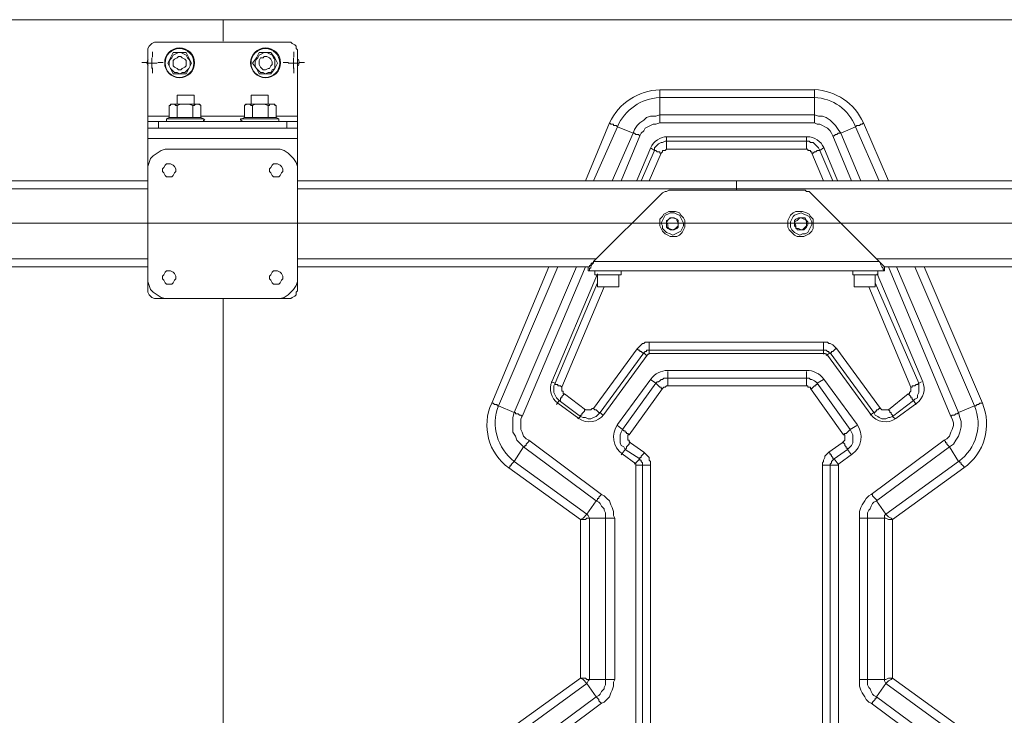
# Model space of a CAD drawing. Units: millimetres. Extents: x 644.6 to 665.8, y 550.8 to 564.6.
# Drawn here: x 650.7 to 651.7, y 562 to 562.7 of the extents above; entities that cross this region are included whole.
import ezdxf

# ---------------------------------------------------------------- set-up
doc = ezdxf.new("R2010")
doc.units = ezdxf.units.MM
doc.layers.add('PDF _Геометрия', color=7, linetype='Continuous')

msp = doc.modelspace()

# ---------------------------------------------------------------- linework, layer by layer
at = {"layer": 'PDF _Геометрия', "lineweight": 20}
for points in [[(649.8375, 562.6867), (650.9174, 562.6867), (650.9174, 562.6642)], [(650.9174, 562.6867), (651.9972, 562.6867), (651.9972, 562.6642)], [(650.9174, 562.6642), (650.9174, 562.6867)], [(650.8369, 562.641), (650.8425, 562.641), (650.8425, 562.6465)], [(650.8386, 562.6451), (650.8379, 562.6438), (650.8375, 562.6417), (650.8379, 562.6395), (650.8386, 562.6383)], [(650.8431, 562.6473), (650.8431, 562.6529)], [(650.9855, 562.641), (650.9911, 562.641), (650.9911, 562.6465)], [(650.9916, 562.6473), (650.9916, 562.6529)], [(650.9961, 562.6451), (650.9968, 562.6438), (650.9972, 562.6417), (651.0028, 562.6417)], [(650.8375, 562.6417), (650.8319, 562.6417)], [(650.848, 562.641), (650.8425, 562.641), (650.8425, 562.6354)], [(650.8431, 562.6361), (650.8431, 562.6304)], [(650.8487, 562.6417), (650.8544, 562.6417)], [(650.986, 562.6417), (650.9803, 562.6417)], [(650.9967, 562.641), (650.9911, 562.641), (650.9911, 562.6354)], [(650.9916, 562.6361), (650.9916, 562.6304)], [(650.9961, 562.6383), (650.9968, 562.6395), (650.9972, 562.6417)], [(650.8605, 562.5854), (650.8383, 562.5854)], [(650.8967, 562.5826), (650.8953, 562.5826), (650.8939, 562.5826), (650.8911, 562.5826), (650.8883, 562.5826), (650.8855, 562.5826), (650.8814, 562.5826), (650.8772, 562.5826), (650.873, 562.5826), (650.8689, 562.5826), (650.8661, 562.5826), (650.8633, 562.5826), (650.8605, 562.5826), (650.8592, 562.5826), (650.8578, 562.5826)], [(650.9397, 562.5854), (650.8939, 562.5854)], [(650.9758, 562.5826), (650.9744, 562.5826), (650.973, 562.5826), (650.9703, 562.5826), (650.9675, 562.5826), (650.9633, 562.5826), (650.9605, 562.5826), (650.9564, 562.5826), (650.9522, 562.5826), (650.948, 562.5826), (650.9453, 562.5826), (650.9425, 562.5826), (650.9397, 562.5826), (650.9383, 562.5826), (650.9369, 562.5826)], [(650.9953, 562.5854), (650.973, 562.5854)], [(651.5383, 562.5785), (651.5383, 562.5799), (651.5383, 562.5813), (651.5383, 562.5826), (651.5383, 562.584), (651.5383, 562.5854), (651.5383, 562.5868), (651.5425, 562.5854), (651.5467, 562.5854), (651.5508, 562.584), (651.555, 562.5813), (651.5578, 562.5785), (651.5605, 562.5757), (651.5633, 562.5715), (651.5661, 562.5674), (651.5647, 562.5674), (651.5633, 562.5674), (651.5619, 562.566), (651.5605, 562.566), (651.5592, 562.5646), (651.5578, 562.5646)], [(650.8494, 562.5799), (650.8494, 562.5729)], [(650.9842, 562.5729), (650.9842, 562.5799)], [(651.3258, 562.5174), (651.348, 562.5674), (651.3314, 562.5743), (651.3064, 562.5174)], [(651.5772, 562.5174), (651.5578, 562.5646), (651.5564, 562.5674), (651.555, 562.5701), (651.5522, 562.5729), (651.5494, 562.5743), (651.5467, 562.5757), (651.5439, 562.5771), (651.5411, 562.5771), (651.5383, 562.5785), (651.3758, 562.5785), (651.3717, 562.5771), (651.3689, 562.5771), (651.3661, 562.5757), (651.3633, 562.5743), (651.3605, 562.5729), (651.3592, 562.5701), (651.3564, 562.5674), (651.355, 562.5646), (651.3355, 562.5174)], [(651.6064, 562.5174), (651.5814, 562.5743), (651.5661, 562.5674), (651.5869, 562.5174)], [(650.9953, 562.5618), (650.8383, 562.5618)], [(651.3838, 562.5637), (651.381, 562.5635), (651.3783, 562.563), (651.3758, 562.562), (651.3734, 562.5606), (651.3712, 562.5589), (651.3693, 562.557), (651.3677, 562.5547), (651.3664, 562.5523)], [(651.3772, 562.5465), (651.3758, 562.5465), (651.3758, 562.5479), (651.3744, 562.5479), (651.373, 562.5479), (651.3717, 562.5493), (651.3703, 562.5493), (651.3703, 562.5521), (651.3717, 562.5535), (651.373, 562.5549), (651.3744, 562.5563), (651.3772, 562.5576), (651.3786, 562.5576), (651.3814, 562.559), (651.3828, 562.559), (651.3828, 562.5632)], [(651.5308, 562.5637), (651.3837, 562.5637)], [(651.53, 562.5632), (651.53, 562.559), (651.5328, 562.559), (651.5342, 562.5576), (651.5369, 562.5576), (651.5383, 562.5563), (651.5397, 562.5549), (651.5411, 562.5535), (651.5425, 562.5521), (651.5439, 562.5493), (651.5425, 562.5493), (651.5411, 562.5493), (651.5397, 562.5479), (651.5383, 562.5479), (651.5369, 562.5465), (651.5355, 562.5465)], [(651.5481, 562.5523), (651.5469, 562.5547), (651.5453, 562.5569), (651.5434, 562.5589), (651.5412, 562.5606), (651.5388, 562.562), (651.5362, 562.5629), (651.5336, 562.5635), (651.5308, 562.5637)], [(651.3664, 562.5523), (651.3519, 562.5179)], [(651.3564, 562.5174), (651.3703, 562.5493), (651.3661, 562.5521)], [(651.548, 562.5174), (651.5355, 562.5465), (651.5355, 562.5479), (651.5342, 562.5479), (651.5342, 562.5493), (651.5328, 562.5493), (651.5314, 562.5493), (651.5314, 562.5507), (651.53, 562.5507), (651.3828, 562.5507), (651.3814, 562.5493), (651.38, 562.5493), (651.3786, 562.5493), (651.3786, 562.5479), (651.3772, 562.5465), (651.3647, 562.5174)], [(651.3828, 562.5507), (651.3828, 562.5521), (651.3828, 562.5535), (651.3828, 562.5549), (651.3828, 562.5563), (651.3828, 562.5576), (651.3828, 562.559), (651.53, 562.559), (651.53, 562.5576), (651.53, 562.5563), (651.53, 562.5549), (651.53, 562.5535), (651.53, 562.5521), (651.53, 562.5507)], [(651.548, 562.5521), (651.5439, 562.5493), (651.5578, 562.5174)], [(651.5626, 562.5179), (651.5481, 562.5523)], [(650.4217, 562.509), (650.8383, 562.509)], [(651.9175, 562.509), (651.4564, 562.509), (650.9953, 562.509)], [(645.5293, 562.473), (651.4438, 562.473)], [(657.3853, 562.473), (651.4438, 562.473)], [(650.4217, 562.4354), (650.8383, 562.4354)], [(650.9953, 562.4354), (651.3092, 562.4354)], [(651.3286, 562.1632), (651.3272, 562.1632), (651.3258, 562.1632), (651.3244, 562.1632), (651.323, 562.1632), (651.3217, 562.1632), (651.3203, 562.1632), (651.3189, 562.1632), (651.3189, 562.166), (651.3189, 562.1688), (651.3175, 562.1715), (651.3175, 562.1729), (651.3147, 562.1757), (651.3133, 562.1785), (651.3119, 562.1799), (651.3092, 562.1813), (651.2994, 562.1674), (651.223, 562.2229), (651.2328, 562.2382), (651.23, 562.241), (651.2258, 562.2451), (651.2244, 562.2493), (651.2217, 562.2535), (651.2217, 562.259), (651.2217, 562.2646), (651.2217, 562.2688), (651.223, 562.2743), (651.2064, 562.2813), (651.2689, 562.4271)], [(651.2314, 562.2701), (651.23, 562.2715), (651.2286, 562.2715), (651.2272, 562.2729), (651.2258, 562.2729), (651.2244, 562.2729), (651.2244, 562.2743), (651.223, 562.2743), (651.2883, 562.4271)], [(651.298, 562.4271), (651.2314, 562.2701), (651.23, 562.2674), (651.23, 562.2632), (651.23, 562.2604), (651.23, 562.2563), (651.2314, 562.2535), (651.2328, 562.2493), (651.2355, 562.2465), (651.2383, 562.2451), (651.3147, 562.1882), (651.3175, 562.1868), (651.3203, 562.184), (651.323, 562.1813), (651.3244, 562.1771), (651.3258, 562.1743), (651.3272, 562.1701), (651.3272, 562.166), (651.3286, 562.1632), (651.3286, 561.9938), (651.3272, 561.991), (651.3272, 561.9868), (651.3258, 561.9826), (651.3244, 561.9799), (651.323, 561.9757), (651.3203, 561.9729), (651.3175, 561.9701), (651.3147, 561.9688), (651.2383, 561.9118)], [(651.3064, 562.4326), (651.6064, 562.4326)], [(651.598, 561.9688), (651.5953, 561.9701), (651.5925, 561.9729), (651.5911, 561.9757), (651.5883, 561.9799), (651.5869, 561.9826), (651.5855, 561.9868), (651.5855, 561.991), (651.5855, 561.9938), (651.5855, 562.1632), (651.5855, 562.166), (651.5855, 562.1701), (651.5869, 562.1743), (651.5883, 562.1771), (651.5911, 562.1813), (651.5925, 562.184), (651.5953, 562.1868), (651.598, 562.1882), (651.6744, 562.2451), (651.6772, 562.2465), (651.68, 562.2493), (651.6814, 562.2535), (651.6828, 562.2563), (651.6842, 562.2604), (651.6842, 562.2632), (651.6828, 562.2674), (651.6814, 562.2701), (651.6161, 562.4271)], [(651.9175, 562.4354), (651.6036, 562.4354)], [(651.6244, 562.4271), (651.6897, 562.2743), (651.6883, 562.2729), (651.6869, 562.2729), (651.6855, 562.2715), (651.6842, 562.2715), (651.6828, 562.2715), (651.6814, 562.2701)], [(651.6439, 562.4271), (651.7064, 562.2813), (651.6897, 562.2743), (651.6911, 562.2688), (651.6925, 562.2646), (651.6925, 562.259), (651.6911, 562.2535), (651.6897, 562.2493), (651.6869, 562.2451), (651.6842, 562.241), (651.68, 562.2382), (651.6786, 562.2396), (651.6772, 562.241), (651.6772, 562.2424), (651.6758, 562.2424), (651.6758, 562.2438), (651.6744, 562.2451)], [(651.3105, 562.4199), (651.2626, 562.3065)], [(651.652, 562.3065), (651.6041, 562.4199)], [(651.2619, 562.3063), (651.2661, 562.3049), (651.3105, 562.4104)], [(651.3175, 562.4063), (651.273, 562.3007), (651.273, 562.2993), (651.273, 562.2979), (651.273, 562.2965), (651.2744, 562.2965), (651.2744, 562.2951), (651.2744, 562.2938), (651.2758, 562.2938), (651.298, 562.2771), (651.2994, 562.2771), (651.3008, 562.2771), (651.3022, 562.2771), (651.3036, 562.2771), (651.305, 562.2785), (651.3064, 562.2785), (651.3522, 562.341), (651.3536, 562.3424), (651.355, 562.3438), (651.3564, 562.3451), (651.3578, 562.3465), (651.3592, 562.3465), (651.3605, 562.3479), (651.3633, 562.3479), (651.3647, 562.3479), (651.548, 562.3479), (651.5494, 562.3479), (651.5522, 562.3479), (651.5536, 562.3465), (651.555, 562.3465), (651.5578, 562.3451), (651.5592, 562.3438), (651.5605, 562.3424), (651.5619, 562.341), (651.6078, 562.2785), (651.6092, 562.2771), (651.6105, 562.2771), (651.6119, 562.2771), (651.6133, 562.2771), (651.6147, 562.2771), (651.6161, 562.2771), (651.6369, 562.2938), (651.6383, 562.2938), (651.6383, 562.2951), (651.6397, 562.2965), (651.6397, 562.2979), (651.6397, 562.2993), (651.6397, 562.3007), (651.5953, 562.4063)], [(651.6022, 562.4104), (651.648, 562.3049), (651.6508, 562.3063)], [(650.9174, 562.3942), (650.9174, 561.5506)], [(650.9174, 561.5506), (650.9174, 562.3942)], [(651.548, 562.3354), (651.548, 562.3396), (651.3647, 562.3396), (651.3647, 562.341), (651.3647, 562.3424), (651.3647, 562.3438), (651.3647, 562.3451), (651.3647, 562.3465), (651.3647, 562.3479)], [(651.5619, 562.341), (651.5605, 562.341), (651.5592, 562.3396), (651.5578, 562.3382), (651.5564, 562.3382), (651.5564, 562.3368), (651.555, 562.3368), (651.5536, 562.3368), (651.5536, 562.3382), (651.5522, 562.3382), (651.5508, 562.3396), (651.5494, 562.3396), (651.548, 562.3396), (651.548, 562.341), (651.548, 562.3424), (651.548, 562.3438), (651.548, 562.3451), (651.548, 562.3465), (651.548, 562.3479)], [(651.3619, 562.334), (651.3592, 562.3368), (651.3133, 562.2743), (651.3119, 562.2743), (651.3105, 562.2757), (651.3092, 562.2771), (651.3078, 562.2771), (651.3064, 562.2785)], [(651.317, 562.272), (651.3627, 562.3345)], [(651.3647, 562.3354), (651.3647, 562.3396), (651.3633, 562.3396), (651.3619, 562.3396), (651.3619, 562.3382), (651.3605, 562.3382), (651.3592, 562.3368), (651.3578, 562.3368), (651.3564, 562.3382), (651.355, 562.3382), (651.355, 562.3396), (651.3536, 562.3396), (651.3522, 562.341)], [(651.3627, 562.3345), (651.363, 562.3349), (651.3633, 562.3352), (651.3636, 562.3354), (651.364, 562.3356), (651.3644, 562.3358), (651.3648, 562.3359), (651.3653, 562.336), (651.3657, 562.336)], [(651.3657, 562.336), (651.5489, 562.336), (651.5493, 562.336), (651.5497, 562.3359), (651.5502, 562.3358), (651.5506, 562.3356), (651.5509, 562.3354), (651.5513, 562.3352), (651.5516, 562.3349), (651.5519, 562.3345)], [(651.6078, 562.2785), (651.6064, 562.2785), (651.605, 562.2771), (651.6036, 562.2771), (651.6036, 562.2757), (651.6022, 562.2757), (651.6022, 562.2743), (651.6008, 562.2743), (651.555, 562.3368), (651.5508, 562.334)], [(651.5519, 562.3345), (651.5975, 562.272)], [(651.3843, 562.3184), (651.3817, 562.3182), (651.3791, 562.3177), (651.3767, 562.317), (651.3743, 562.316), (651.3721, 562.3147), (651.37, 562.3131), (651.3681, 562.3113), (651.3665, 562.3093)], [(651.3842, 562.3174), (651.3842, 562.3104), (651.53, 562.3104), (651.53, 562.3174)], [(651.5303, 562.3184), (651.3843, 562.3184)], [(651.5481, 562.3093), (651.5464, 562.3113), (651.5446, 562.3131), (651.5425, 562.3147), (651.5403, 562.316), (651.5379, 562.317), (651.5354, 562.3178), (651.5329, 562.3182), (651.5303, 562.3184)], [(651.2626, 562.3065), (651.2616, 562.3035), (651.2611, 562.3004), (651.2612, 562.2973), (651.2618, 562.2942), (651.2629, 562.2912), (651.2644, 562.2885), (651.2664, 562.2861), (651.2688, 562.284)], [(651.2758, 562.2938), (651.2744, 562.2924), (651.273, 562.291), (651.273, 562.2896), (651.2717, 562.2896), (651.2717, 562.2882), (651.2717, 562.2868), (651.2703, 562.2868), (651.2689, 562.2882), (651.2675, 562.2896), (651.2661, 562.2924), (651.2647, 562.2951), (651.2647, 562.2965), (651.2647, 562.2993), (651.2647, 562.3021), (651.2661, 562.3049), (651.2661, 562.3035), (651.2675, 562.3035), (651.2689, 562.3035), (651.2689, 562.3021), (651.2703, 562.3021), (651.2717, 562.3021), (651.273, 562.3007)], [(651.3314, 562.2604), (651.3369, 562.2563), (651.3717, 562.3049), (651.3661, 562.309)], [(651.3665, 562.3093), (651.3315, 562.2615)], [(651.3786, 562.2993), (651.3772, 562.2993), (651.3772, 562.3007), (651.3758, 562.3007), (651.3744, 562.3021), (651.373, 562.3035), (651.3717, 562.3049), (651.373, 562.3063), (651.3744, 562.3063), (651.3758, 562.3076), (651.3772, 562.309), (651.3786, 562.309), (651.38, 562.3104), (651.3814, 562.3104), (651.3842, 562.3104), (651.3842, 562.309), (651.3842, 562.3076), (651.3842, 562.3063), (651.3842, 562.3049), (651.3842, 562.3035), (651.3842, 562.3021)], [(651.5342, 562.2993), (651.5355, 562.2993), (651.5369, 562.3007), (651.5383, 562.3021), (651.5397, 562.3021), (651.5397, 562.3035), (651.5411, 562.3035), (651.5411, 562.3049), (651.5397, 562.3063), (651.5383, 562.3076), (651.5355, 562.309), (651.5342, 562.309), (651.5328, 562.3104), (651.5314, 562.3104), (651.53, 562.3104), (651.53, 562.309), (651.53, 562.3076), (651.53, 562.3063), (651.53, 562.3049), (651.53, 562.3035), (651.53, 562.3021)], [(651.548, 562.309), (651.5411, 562.3049), (651.5758, 562.2563), (651.5828, 562.2604)], [(651.5831, 562.2615), (651.5481, 562.3093)], [(651.6397, 562.3007), (651.6411, 562.3007), (651.6411, 562.3021), (651.6425, 562.3021), (651.6439, 562.3021), (651.6453, 562.3035), (651.6467, 562.3035), (651.648, 562.3049), (651.648, 562.3021), (651.648, 562.2993), (651.648, 562.2965), (651.648, 562.2951), (651.6467, 562.2924), (651.6467, 562.2896), (651.6439, 562.2882), (651.6425, 562.2868), (651.6453, 562.2826)], [(651.6458, 562.284), (651.6482, 562.2861), (651.6502, 562.2885), (651.6517, 562.2912), (651.6528, 562.2942), (651.6534, 562.2973), (651.6534, 562.3004), (651.653, 562.3035), (651.652, 562.3065)], [(651.5467, 561.9382), (651.5467, 562.2188), (651.5467, 562.2215), (651.548, 562.2229), (651.548, 562.2243), (651.5494, 562.2271), (651.5494, 562.2285), (651.5508, 562.2299), (651.5522, 562.2313), (651.5536, 562.2326), (651.5675, 562.2424), (651.5689, 562.2438), (651.5703, 562.2451), (651.5703, 562.2465), (651.5703, 562.2479), (651.5703, 562.2493), (651.5703, 562.2507), (651.5689, 562.2507), (651.5342, 562.2993), (651.5342, 562.3007), (651.5328, 562.3007), (651.5314, 562.3007), (651.5314, 562.3021), (651.53, 562.3021), (651.3842, 562.3021), (651.3828, 562.3021), (651.3814, 562.3007), (651.38, 562.3007), (651.3786, 562.2993), (651.3439, 562.2507), (651.3425, 562.2507), (651.3425, 562.2493), (651.3425, 562.2479), (651.3425, 562.2465), (651.3425, 562.2451), (651.3439, 562.2451), (651.3439, 562.2438), (651.3453, 562.2424), (651.3592, 562.2326), (651.3605, 562.2313), (651.3619, 562.2299), (651.3633, 562.2285), (651.3647, 562.2271), (651.3647, 562.2243), (651.3661, 562.2229), (651.3661, 562.2215), (651.3661, 562.2188), (651.3661, 561.9382)], [(651.6369, 562.2938), (651.6383, 562.2924), (651.6397, 562.291), (651.6397, 562.2896), (651.6411, 562.2896), (651.6411, 562.2882), (651.6425, 562.2868), (651.6203, 562.2701), (651.6203, 562.2715), (651.6189, 562.2729), (651.6189, 562.2743), (651.6175, 562.2743), (651.6175, 562.2757), (651.6161, 562.2771)], [(651.298, 562.2771), (651.2967, 562.2771), (651.2967, 562.2757), (651.2953, 562.2743), (651.2939, 562.2729), (651.2939, 562.2715), (651.2925, 562.2715), (651.2925, 562.2701), (651.2703, 562.2868), (651.2675, 562.2826)], [(651.2688, 562.284), (651.2908, 562.268)], [(651.6238, 562.268), (651.6458, 562.284)], [(651.3161, 562.2715), (651.3133, 562.2743), (651.3105, 562.2715), (651.3092, 562.2701), (651.3064, 562.2688), (651.3036, 562.2674), (651.3008, 562.2674), (651.298, 562.2688), (651.2953, 562.2688), (651.2925, 562.2701), (651.2897, 562.2674)], [(651.2908, 562.268), (651.2939, 562.2661), (651.2974, 562.2649), (651.3011, 562.2643), (651.3048, 562.2646), (651.3083, 562.2655), (651.3116, 562.2671), (651.3146, 562.2693), (651.317, 562.272)], [(651.623, 562.2674), (651.6203, 562.2701), (651.6175, 562.2688), (651.6161, 562.2688), (651.6133, 562.2674), (651.6092, 562.2674), (651.6064, 562.2688), (651.605, 562.2701), (651.6022, 562.2715), (651.6008, 562.2743), (651.5967, 562.2715)], [(651.5975, 562.272), (651.6, 562.2693), (651.6029, 562.2671), (651.6063, 562.2655), (651.6098, 562.2646), (651.6135, 562.2643), (651.6171, 562.2649), (651.6206, 562.2661), (651.6238, 562.268)], [(651.3315, 562.2615), (651.3293, 562.2577), (651.3279, 562.2537), (651.3273, 562.2494), (651.3275, 562.2451), (651.3286, 562.2409), (651.3305, 562.237), (651.3331, 562.2336), (651.3363, 562.2307)], [(651.5783, 562.2307), (651.5815, 562.2336), (651.5841, 562.237), (651.586, 562.2409), (651.5871, 562.2451), (651.5873, 562.2494), (651.5867, 562.2537), (651.5853, 562.2578), (651.5831, 562.2615)], [(651.3453, 562.2424), (651.3439, 562.2424), (651.3439, 562.241), (651.3425, 562.2396), (651.3411, 562.2382), (651.3411, 562.2368), (651.3397, 562.2354), (651.3383, 562.2382), (651.3355, 562.2396), (651.3342, 562.2424), (651.3342, 562.2451), (651.3342, 562.2479), (651.3342, 562.2507), (651.3355, 562.2535), (651.3369, 562.2563), (651.3383, 562.2549), (651.3397, 562.2549), (651.3397, 562.2535), (651.3411, 562.2535), (651.3411, 562.2521), (651.3425, 562.2521), (651.3439, 562.2507)], [(651.5689, 562.2507), (651.5703, 562.2521), (651.5717, 562.2521), (651.573, 562.2535), (651.5744, 562.2549), (651.5758, 562.2563), (651.5772, 562.2535), (651.5786, 562.2507), (651.5786, 562.2479), (651.5786, 562.2451), (651.5786, 562.2424), (651.5772, 562.2396), (651.5758, 562.2382), (651.573, 562.2354), (651.573, 562.2368), (651.5717, 562.2368), (651.5717, 562.2382), (651.5703, 562.2396), (651.5703, 562.241), (651.5689, 562.2424), (651.5675, 562.2424)], [(651.3147, 562.1882), (651.3133, 562.1868), (651.3119, 562.1854), (651.3119, 562.184), (651.3105, 562.184), (651.3105, 562.1826), (651.3092, 562.1813), (651.2328, 562.2382), (651.2342, 562.2382), (651.2342, 562.2396), (651.2355, 562.2396), (651.2355, 562.241), (651.2369, 562.2424), (651.2383, 562.2438), (651.2383, 562.2451)], [(651.3592, 562.2326), (651.3592, 562.2313), (651.3578, 562.2299), (651.3564, 562.2285), (651.3564, 562.2271), (651.355, 562.2271), (651.355, 562.2257), (651.3397, 562.2354), (651.3355, 562.2299)], [(651.3363, 562.2307), (651.3507, 562.2202)], [(651.5772, 562.2299), (651.573, 562.2354), (651.5592, 562.2257), (651.5578, 562.2257), (651.5578, 562.2271), (651.5564, 562.2285), (651.5564, 562.2299), (651.555, 562.2299), (651.555, 562.2313), (651.5536, 562.2326)], [(651.5639, 562.2202), (651.5783, 562.2307)], [(651.5855, 562.1632), (651.5869, 562.1632), (651.5883, 562.1632), (651.5897, 562.1632), (651.5911, 562.1632), (651.5925, 562.1632), (651.5939, 562.1632), (651.5939, 562.166), (651.5939, 562.1688), (651.5953, 562.1715), (651.5967, 562.1729), (651.598, 562.1757), (651.5994, 562.1785), (651.6008, 562.1799), (651.6036, 562.1813), (651.6133, 562.1674), (651.6897, 562.2229), (651.68, 562.2382), (651.6036, 562.1813), (651.6036, 562.1826), (651.6022, 562.184), (651.6008, 562.1854), (651.5994, 562.1868), (651.5994, 562.1882), (651.598, 562.1882)], [(651.3661, 562.2188), (651.3647, 562.2188), (651.3633, 562.2188), (651.3619, 562.2188), (651.3605, 562.2188), (651.3592, 562.2188), (651.3578, 562.2188), (651.3578, 562.2201), (651.3578, 562.2215), (651.3564, 562.2229), (651.3564, 562.2243), (651.355, 562.2243), (651.355, 562.2257), (651.3494, 562.2201)], [(651.3507, 562.2202), (651.3508, 562.2201), (651.3508, 562.2201), (651.3508, 562.22), (651.3509, 562.22), (651.3509, 562.2199), (651.3509, 562.2199), (651.3509, 562.2198), (651.3509, 562.2198)], [(651.3509, 562.2198), (651.3509, 561.9387)], [(651.5633, 562.2201), (651.5592, 562.2257), (651.5578, 562.2243), (651.5564, 562.2229), (651.5564, 562.2215), (651.555, 562.2201), (651.555, 562.2188), (651.5536, 562.2188), (651.5522, 562.2188), (651.5508, 562.2188), (651.5494, 562.2188), (651.548, 562.2188), (651.5467, 562.2188)], [(651.5637, 562.2198), (651.5637, 562.2198), (651.5637, 562.2199), (651.5637, 562.2199), (651.5637, 562.22), (651.5637, 562.2201), (651.5638, 562.2201), (651.5638, 562.2201), (651.5639, 562.2202)], [(651.5637, 561.9387), (651.5637, 562.2198)], [(651.3661, 561.9382), (651.3647, 561.9382), (651.3633, 561.9382), (651.3619, 561.9382), (651.3605, 561.9382), (651.3592, 561.9382), (651.3578, 561.9382), (651.3578, 562.2188), (651.3508, 562.2188)], [(651.5633, 562.2188), (651.555, 562.2188), (651.555, 561.9382), (651.5536, 561.9382), (651.5522, 561.9382), (651.5508, 561.9382), (651.5494, 561.9382), (651.548, 561.9382), (651.5467, 561.9382)], [(651.223, 561.934), (651.2994, 561.9896), (651.298, 561.991), (651.2967, 561.9924), (651.2953, 561.9938), (651.2925, 561.9951), (651.2175, 561.941)], [(651.2383, 561.9118), (651.2383, 561.9132), (651.2369, 561.9146), (651.2369, 561.916), (651.2355, 561.916), (651.2355, 561.9174), (651.2342, 561.9174), (651.2342, 561.9188), (651.2328, 561.9188), (651.3092, 561.9757), (651.3105, 561.9743), (651.3119, 561.9729), (651.3119, 561.9715), (651.3133, 561.9701), (651.3147, 561.9688)], [(651.6744, 561.9118), (651.598, 561.9688), (651.5994, 561.9688), (651.5994, 561.9701), (651.6008, 561.9715), (651.6022, 561.9729), (651.6022, 561.9743), (651.6036, 561.9743), (651.6036, 561.9757), (651.68, 561.9188)]]:
    msp.add_lwpolyline(points, dxfattribs=at)
at = {"layer": 'PDF _Геометрия', "lineweight": 18}
for points in [[(650.8383, 562.5799), (650.8383, 562.5813), (650.8383, 562.5826), (650.8383, 562.584), (650.8383, 562.5854), (650.8383, 562.6521), (650.8383, 562.6549), (650.8383, 562.6563), (650.8397, 562.659), (650.8411, 562.6604), (650.8425, 562.6618), (650.8453, 562.6632), (650.8467, 562.6632), (650.8494, 562.6632), (650.9842, 562.6632), (650.9869, 562.6632), (650.9883, 562.6632), (650.9897, 562.6618), (650.9925, 562.6604), (650.9939, 562.659), (650.9939, 562.6563), (650.9953, 562.6549), (650.9953, 562.6521), (650.9953, 562.5854), (650.9953, 562.584), (650.9953, 562.5826), (650.9953, 562.5813), (650.9953, 562.5799)], [(650.8869, 562.5979), (650.8869, 562.6076), (650.8855, 562.6076), (650.8842, 562.6076), (650.8814, 562.6076), (650.8786, 562.6076), (650.8758, 562.6076), (650.873, 562.6076), (650.8717, 562.6076), (650.8703, 562.6076), (650.8689, 562.6076), (650.8689, 562.5979)], [(650.9647, 562.5979), (650.9647, 562.6076), (650.9633, 562.6076), (650.9605, 562.6076), (650.9592, 562.6076), (650.9564, 562.6076), (650.9536, 562.6076), (650.9508, 562.6076), (650.9494, 562.6076), (650.948, 562.6076), (650.9467, 562.6076), (650.9467, 562.5979)], [(650.8689, 562.5965), (650.873, 562.5979), (650.8772, 562.5979), (650.8814, 562.5979), (650.8855, 562.5965), (650.8869, 562.5965), (650.8883, 562.5979), (650.8897, 562.5979), (650.8911, 562.5979), (650.8925, 562.5979), (650.8939, 562.5965), (650.8911, 562.5979), (650.8897, 562.5979), (650.8869, 562.5979), (650.8842, 562.5979), (650.8814, 562.5979), (650.8786, 562.5979), (650.8744, 562.5979), (650.8717, 562.5979), (650.8689, 562.5979), (650.8661, 562.5979), (650.8647, 562.5979), (650.8633, 562.5979), (650.8605, 562.5965), (650.8619, 562.5965), (650.8619, 562.5979), (650.8633, 562.5979), (650.8647, 562.5979), (650.8661, 562.5979), (650.8675, 562.5965), (650.8689, 562.5965), (650.8689, 562.584), (650.8661, 562.584), (650.8633, 562.584), (650.8619, 562.584), (650.8605, 562.584), (650.8578, 562.5826), (650.8578, 562.5813), (650.8578, 562.5799), (650.8592, 562.5799)], [(650.8605, 562.5965), (650.8605, 562.584)], [(650.8855, 562.5965), (650.8855, 562.584)], [(650.8967, 562.5799), (650.8967, 562.5813), (650.898, 562.5813), (650.8967, 562.5826), (650.8939, 562.584), (650.8939, 562.5965)], [(650.948, 562.5965), (650.9508, 562.5979), (650.955, 562.5979), (650.9605, 562.5979), (650.9647, 562.5965), (650.9661, 562.5965), (650.9661, 562.5979), (650.9675, 562.5979), (650.9689, 562.5979), (650.9703, 562.5979), (650.9717, 562.5979), (650.9717, 562.5965), (650.973, 562.5965), (650.9703, 562.5979), (650.9689, 562.5979), (650.9675, 562.5979), (650.9661, 562.5979), (650.9633, 562.5979), (650.9605, 562.5979), (650.9578, 562.5979), (650.9536, 562.5979), (650.9508, 562.5979), (650.948, 562.5979), (650.9453, 562.5979), (650.9439, 562.5979), (650.9425, 562.5979), (650.9397, 562.5965), (650.9411, 562.5979), (650.9425, 562.5979), (650.9439, 562.5979), (650.9453, 562.5979), (650.9467, 562.5965), (650.948, 562.5965), (650.948, 562.584), (650.9453, 562.584), (650.9439, 562.584), (650.9425, 562.584), (650.9397, 562.584), (650.9369, 562.5826), (650.9355, 562.5826), (650.9355, 562.5813), (650.9369, 562.5813), (650.9369, 562.5799)], [(650.9397, 562.5965), (650.9397, 562.584)], [(650.9647, 562.5965), (650.9647, 562.584)], [(650.9744, 562.5799), (650.9758, 562.5799), (650.9758, 562.5813), (650.9758, 562.5826), (650.973, 562.584), (650.973, 562.5965)], [(650.8689, 562.584), (650.873, 562.584), (650.8772, 562.584), (650.8814, 562.584), (650.8855, 562.584), (650.8869, 562.584), (650.8883, 562.584), (650.8897, 562.584), (650.8911, 562.584), (650.8925, 562.584), (650.8939, 562.584)], [(650.948, 562.584), (650.9522, 562.584), (650.9564, 562.584), (650.9605, 562.584), (650.9647, 562.584), (650.9661, 562.584), (650.9675, 562.584), (650.9689, 562.584), (650.9703, 562.584), (650.9717, 562.584), (650.973, 562.584)], [(650.8383, 562.5285), (650.8383, 562.5618), (650.8383, 562.5646), (650.8383, 562.566), (650.8383, 562.5688), (650.8383, 562.5701), (650.8383, 562.5715), (650.8383, 562.5729)], [(650.9953, 562.5285), (650.9953, 562.5618), (650.9953, 562.5646), (650.9953, 562.566), (650.9953, 562.5688), (650.9953, 562.5701), (650.9953, 562.5715), (650.9953, 562.5729)], [(650.973, 562.3938), (650.9842, 562.3938), (650.9869, 562.3938), (650.9883, 562.3938), (650.9897, 562.3951), (650.9925, 562.3965), (650.9939, 562.3979), (650.9939, 562.4007), (650.9953, 562.4021), (650.9953, 562.4049), (650.9953, 562.416), (650.9953, 562.4118), (650.9939, 562.4076), (650.9911, 562.4035), (650.9883, 562.4007), (650.9855, 562.3979), (650.9814, 562.3951), (650.9772, 562.3938), (650.973, 562.3938), (650.8605, 562.3938), (650.8564, 562.3938), (650.8522, 562.3951), (650.848, 562.3979), (650.8439, 562.4007), (650.8411, 562.4035), (650.8397, 562.4076), (650.8383, 562.4118), (650.8383, 562.416), (650.8383, 562.5285), (650.8383, 562.5326), (650.8397, 562.5368), (650.8411, 562.541), (650.8439, 562.5438), (650.848, 562.5465), (650.8522, 562.5493), (650.8564, 562.5507), (650.8605, 562.5507), (650.973, 562.5507), (650.9772, 562.5507), (650.9814, 562.5493), (650.9855, 562.5465), (650.9883, 562.5438), (650.9911, 562.541), (650.9939, 562.5368), (650.9953, 562.5326), (650.9953, 562.5285), (650.9953, 562.416)], [(650.4217, 562.5174), (650.8383, 562.5174)], [(651.9175, 562.5174), (651.4564, 562.5174), (651.4564, 562.516), (651.4564, 562.5146), (651.4564, 562.5132), (651.4564, 562.5118), (651.4564, 562.5104), (651.4564, 562.509), (651.4564, 562.5076), (651.4564, 562.509), (651.4564, 562.5104), (651.4564, 562.5118), (651.4564, 562.5132), (651.4564, 562.5146), (651.4564, 562.516), (651.4564, 562.5174), (650.9953, 562.5174)], [(650.4217, 562.4271), (650.8383, 562.4271)], [(650.9953, 562.4271), (651.3008, 562.4271)], [(651.3064, 562.4326), (651.3064, 562.4313), (651.305, 562.4299), (651.3036, 562.4271), (651.3036, 562.4257), (651.3022, 562.4257), (651.3022, 562.4243), (651.3022, 562.4229), (651.3008, 562.4229)], [(651.3064, 562.4326), (651.3064, 562.4326)], [(651.6064, 562.4326), (651.6078, 562.4313), (651.6092, 562.4299), (651.6105, 562.4285), (651.6119, 562.4271), (651.6119, 562.4229)], [(651.6064, 562.4326), (651.6064, 562.4326)], [(651.9175, 562.4271), (651.6119, 562.4271)], [(651.3078, 562.4229), (651.3078, 562.4188), (651.3092, 562.4188), (651.3119, 562.4188), (651.3147, 562.4188), (651.3175, 562.4188), (651.3203, 562.4188), (651.3244, 562.4188), (651.3272, 562.4188), (651.33, 562.4188), (651.3328, 562.4188), (651.3342, 562.4188), (651.3355, 562.4188), (651.3355, 562.4229)], [(651.3105, 562.4188), (651.3105, 562.4063), (651.3119, 562.4063), (651.3133, 562.4063), (651.3147, 562.4063), (651.3175, 562.4063), (651.3203, 562.4063), (651.3244, 562.4063), (651.3272, 562.4063), (651.3286, 562.4063), (651.3314, 562.4063), (651.3328, 562.4063), (651.3328, 562.4188)], [(651.5786, 562.4229), (651.5786, 562.4188), (651.58, 562.4188), (651.5814, 562.4188), (651.5842, 562.4188), (651.5869, 562.4188), (651.5897, 562.4188), (651.5939, 562.4188), (651.5967, 562.4188), (651.5994, 562.4188), (651.6022, 562.4188), (651.6036, 562.4188), (651.605, 562.4188), (651.605, 562.4229)], [(651.58, 562.4188), (651.58, 562.4063), (651.5814, 562.4063), (651.5828, 562.4063), (651.5842, 562.4063), (651.5869, 562.4063), (651.5897, 562.4063), (651.5939, 562.4063), (651.5967, 562.4063), (651.5994, 562.4063), (651.6008, 562.4063), (651.6022, 562.4063), (651.6022, 562.4188)], [(650.8605, 562.3938), (650.8494, 562.3938), (650.8467, 562.3938), (650.8453, 562.3938), (650.8425, 562.3951), (650.8411, 562.3965), (650.8397, 562.3979), (650.8383, 562.4007), (650.8383, 562.4021), (650.8383, 562.4049), (650.8383, 562.416)], [(651.6022, 562.4063), (651.6022, 562.4063)]]:
    msp.add_lwpolyline(points, dxfattribs=at)
for points in [[(650.8647, 562.6521), (650.8661, 562.6521), (650.873, 562.6521), (650.8786, 562.6521), (650.8814, 562.6465), (650.8842, 562.641), (650.8814, 562.6354), (650.8786, 562.6299), (650.873, 562.6299), (650.8661, 562.6299), (650.8647, 562.6299), (650.8619, 562.6354), (650.8592, 562.641), (650.8619, 562.6465)], [(650.8717, 562.6299), (650.8744, 562.6313), (650.8772, 562.6313), (650.88, 562.634), (650.8814, 562.6354), (650.8828, 562.6382), (650.8828, 562.6424), (650.8814, 562.6451), (650.88, 562.6465), (650.8786, 562.6493), (650.8758, 562.6507), (650.873, 562.6521), (650.8703, 562.6521), (650.8675, 562.6507), (650.8647, 562.6493), (650.8633, 562.6465), (650.8619, 562.6451), (650.8605, 562.6424), (650.8605, 562.6382), (650.8619, 562.6354), (650.8633, 562.634), (650.8661, 562.6313), (650.8689, 562.6313)], [(650.8703, 562.634), (650.8689, 562.6354), (650.8661, 562.6368), (650.8647, 562.6382), (650.8647, 562.641), (650.8647, 562.6438), (650.8661, 562.6451), (650.8689, 562.6465), (650.8703, 562.6479), (650.873, 562.6479), (650.8744, 562.6465), (650.8772, 562.6451), (650.8786, 562.6438), (650.8786, 562.641), (650.8786, 562.6382), (650.8772, 562.6368), (650.8744, 562.6354), (650.873, 562.634)], [(650.955, 562.6521), (650.9564, 562.6521), (650.9633, 562.6521), (650.9675, 562.6521), (650.9717, 562.6465), (650.9744, 562.641), (650.9717, 562.6354), (650.9675, 562.6299), (650.9633, 562.6299), (650.9564, 562.6299), (650.955, 562.6299), (650.9522, 562.6354), (650.948, 562.641), (650.9522, 562.6465)], [(650.9619, 562.6299), (650.9647, 562.6313), (650.9675, 562.6313), (650.9689, 562.634), (650.9717, 562.6354), (650.9717, 562.6382), (650.9717, 562.6424), (650.9717, 562.6451), (650.9703, 562.6465), (650.9689, 562.6493), (650.9661, 562.6507), (650.9633, 562.6521), (650.9605, 562.6521), (650.9578, 562.6507), (650.955, 562.6493), (650.9536, 562.6465), (650.9522, 562.6451), (650.9508, 562.6424), (650.9508, 562.6382), (650.9522, 562.6354), (650.9536, 562.634), (650.9564, 562.6313), (650.9592, 562.6313)], [(650.9592, 562.634), (650.9578, 562.6354), (650.9564, 562.6368), (650.955, 562.6396), (650.955, 562.6424), (650.955, 562.6438), (650.9564, 562.6465), (650.9592, 562.6465), (650.9605, 562.6479), (650.9633, 562.6479), (650.9661, 562.6465), (650.9675, 562.6451), (650.9689, 562.6424), (650.9689, 562.6396), (650.9675, 562.6382), (650.9661, 562.6354), (650.9647, 562.6354), (650.9619, 562.634)], [(650.8494, 562.5799), (650.9842, 562.5799), (650.9869, 562.5799), (650.9883, 562.5799), (650.9897, 562.5799), (650.9925, 562.5799), (650.9939, 562.5799), (650.9953, 562.5799), (650.9953, 562.5729), (650.8383, 562.5729), (650.8383, 562.5799), (650.8397, 562.5799), (650.8411, 562.5799), (650.8425, 562.5799), (650.8453, 562.5799), (650.8467, 562.5799)], [(650.8536, 562.5299), (650.855, 562.5313), (650.8564, 562.534), (650.8578, 562.5354), (650.8605, 562.5354), (650.8619, 562.5354), (650.8647, 562.534), (650.8661, 562.5326), (650.8675, 562.5299), (650.8675, 562.5271), (650.8661, 562.5257), (650.8647, 562.5229), (650.8633, 562.5215), (650.8605, 562.5215), (650.8578, 562.5215), (650.8564, 562.5229), (650.855, 562.5257), (650.8536, 562.5271)], [(650.9661, 562.5299), (650.9675, 562.5313), (650.9689, 562.534), (650.9703, 562.5354), (650.973, 562.5354), (650.9744, 562.5354), (650.9772, 562.534), (650.9786, 562.5326), (650.98, 562.5299), (650.98, 562.5271), (650.9786, 562.5257), (650.9772, 562.5229), (650.9758, 562.5215), (650.973, 562.5215), (650.9703, 562.5215), (650.9689, 562.5229), (650.9675, 562.5257), (650.9661, 562.5271)], [(651.3758, 562.5021), (651.3064, 562.4326), (651.3064, 562.4313), (651.305, 562.4313), (651.3036, 562.4299), (651.3036, 562.4285), (651.3022, 562.4285), (651.3022, 562.4271), (651.3008, 562.4271), (651.3008, 562.4229), (651.6119, 562.4229), (651.6105, 562.4243), (651.6105, 562.4257), (651.6092, 562.4271), (651.6078, 562.4299), (651.6078, 562.4313), (651.6064, 562.4326), (651.5369, 562.5021), (651.5355, 562.5035), (651.5342, 562.5049), (651.5328, 562.5063), (651.53, 562.5063), (651.5286, 562.5076), (651.5258, 562.5076), (651.523, 562.5076), (651.5217, 562.5076), (651.3911, 562.5076), (651.3897, 562.5076), (651.3869, 562.5076), (651.3855, 562.5076), (651.3828, 562.5063), (651.3814, 562.5063), (651.3786, 562.5049), (651.3772, 562.5035)], [(651.398, 562.4813), (651.4008, 562.4785), (651.4022, 562.4757), (651.4022, 562.4729), (651.4022, 562.4688), (651.4008, 562.466), (651.3994, 562.4632), (651.3967, 562.4604), (651.3939, 562.459), (651.3897, 562.459), (651.3869, 562.459), (651.3842, 562.4604), (651.3814, 562.4618), (651.3786, 562.4646), (651.3772, 562.4674), (651.3758, 562.4701), (651.3758, 562.4729), (651.3758, 562.4771), (651.3786, 562.4799), (651.38, 562.4826), (651.3828, 562.484), (651.3855, 562.4854), (651.3897, 562.4854), (651.3925, 562.4854), (651.3967, 562.484)], [(651.3939, 562.4826), (651.3911, 562.484), (651.3869, 562.484), (651.3842, 562.4826), (651.3814, 562.4813), (651.38, 562.4785), (651.3786, 562.4757), (651.3772, 562.4729), (651.3786, 562.4701), (651.3786, 562.4674), (651.3814, 562.4646), (651.3828, 562.4632), (651.3869, 562.4618), (651.3897, 562.4604), (651.3925, 562.4618), (651.3953, 562.4632), (651.398, 562.4646), (651.3994, 562.4674), (651.4008, 562.4701), (651.4008, 562.4729), (651.3994, 562.4757), (651.398, 562.4785), (651.3967, 562.4813)], [(651.3939, 562.4757), (651.3939, 562.4771), (651.3897, 562.4785), (651.3883, 562.4785), (651.3855, 562.4771), (651.3828, 562.4743), (651.3842, 562.4715), (651.3842, 562.4688), (651.3855, 562.4674), (651.3897, 562.466), (651.3925, 562.4674), (651.3953, 562.4701), (651.3953, 562.4729)], [(651.3911, 562.4785), (651.3897, 562.4785), (651.3869, 562.4785), (651.3855, 562.4771), (651.3828, 562.4757), (651.3828, 562.4743), (651.3828, 562.4715), (651.3828, 562.4688), (651.3842, 562.4674), (651.3869, 562.466), (651.3883, 562.466), (651.3911, 562.466), (651.3939, 562.4674), (651.3953, 562.4688), (651.3953, 562.4701), (651.3953, 562.4729), (651.3953, 562.4757), (651.3939, 562.4771)], [(651.5328, 562.4826), (651.5342, 562.4799), (651.5369, 562.4771), (651.5369, 562.4743), (651.5369, 562.4715), (651.5369, 562.4674), (651.5355, 562.4646), (651.5328, 562.4618), (651.53, 562.4604), (651.5272, 562.459), (651.523, 562.459), (651.5203, 562.459), (651.5175, 562.4604), (651.5147, 562.4632), (651.5119, 562.466), (651.5105, 562.4688), (651.5105, 562.4715), (651.5105, 562.4757), (651.5119, 562.4785), (651.5133, 562.4813), (651.5161, 562.484), (651.5189, 562.4854), (651.523, 562.4854), (651.5258, 562.4854), (651.53, 562.484)], [(651.5272, 562.4826), (651.5244, 562.484), (651.5203, 562.4826), (651.5175, 562.4813), (651.5161, 562.4799), (651.5147, 562.4771), (651.5133, 562.4743), (651.5133, 562.4715), (651.5133, 562.4688), (651.5147, 562.466), (651.5175, 562.4632), (651.5203, 562.4618), (651.523, 562.4604), (651.5258, 562.4618), (651.5286, 562.4618), (651.5314, 562.4632), (651.5328, 562.466), (651.5342, 562.4688), (651.5355, 562.4715), (651.5355, 562.4743), (651.5342, 562.4771), (651.5328, 562.4799), (651.53, 562.4813)], [(651.523, 562.4785), (651.5203, 562.4757), (651.5175, 562.4743), (651.5189, 562.4701), (651.5189, 562.4674), (651.5217, 562.4674), (651.5244, 562.466), (651.5258, 562.466), (651.5286, 562.4688), (651.53, 562.4701), (651.53, 562.4743), (651.5286, 562.4771), (651.5272, 562.4771), (651.5244, 562.4785)], [(651.5258, 562.4785), (651.523, 562.4785), (651.5217, 562.4785), (651.5189, 562.4771), (651.5175, 562.4757), (651.5175, 562.4729), (651.5175, 562.4701), (651.5189, 562.4688), (651.5203, 562.466), (651.5217, 562.466), (651.5244, 562.466), (651.5272, 562.466), (651.5286, 562.4674), (651.53, 562.4688), (651.5314, 562.4715), (651.5314, 562.4743), (651.53, 562.4757), (651.5286, 562.4785)], [(650.8536, 562.4174), (650.855, 562.4188), (650.8564, 562.4215), (650.8578, 562.4229), (650.8605, 562.4229), (650.8619, 562.4229), (650.8647, 562.4215), (650.8661, 562.4201), (650.8675, 562.4174), (650.8675, 562.4146), (650.8661, 562.4132), (650.8647, 562.4104), (650.8633, 562.409), (650.8605, 562.409), (650.8578, 562.409), (650.8564, 562.4104), (650.855, 562.4132), (650.8536, 562.4146)], [(650.9661, 562.4174), (650.9675, 562.4188), (650.9689, 562.4215), (650.9703, 562.4229), (650.973, 562.4229), (650.9744, 562.4229), (650.9772, 562.4215), (650.9786, 562.4201), (650.98, 562.4174), (650.98, 562.4146), (650.9786, 562.4132), (650.9772, 562.4104), (650.9758, 562.409), (650.973, 562.409), (650.9703, 562.409), (650.9689, 562.4104), (650.9675, 562.4132), (650.9661, 562.4146)]]:
    msp.add_lwpolyline(points, close=True, dxfattribs=at)
at = {"layer": 'PDF _Геометрия', "lineweight": 20}
for points in [[(651.3758, 562.5785), (651.3758, 562.5799), (651.3758, 562.5813), (651.3758, 562.5826), (651.3758, 562.584), (651.3758, 562.5854), (651.3758, 562.5868), (651.5383, 562.5868), (651.5383, 562.6049), (651.3758, 562.6049), (651.3758, 562.6063), (651.3758, 562.6076), (651.3758, 562.609), (651.3758, 562.6104), (651.3758, 562.6118), (651.3758, 562.6132), (651.5383, 562.6132), (651.5383, 562.6118), (651.5383, 562.6104), (651.5383, 562.609), (651.5383, 562.6076), (651.5383, 562.6063), (651.5383, 562.6049, -0.301993), (651.5814, 562.5743), (651.5828, 562.5757), (651.5842, 562.5757), (651.5855, 562.5757), (651.5869, 562.5771), (651.5883, 562.5771), (651.5897, 562.5785), (651.6161, 562.5174)], [(651.355, 562.5646), (651.3536, 562.566), (651.3522, 562.566), (651.3508, 562.566), (651.3494, 562.5674), (651.348, 562.5674), (651.3494, 562.5715), (651.3522, 562.5757), (651.355, 562.5785), (651.3592, 562.5813), (651.3619, 562.584), (651.3661, 562.5854), (651.3717, 562.5854), (651.3758, 562.5868), (651.3758, 562.6049, 0.28851), (651.3314, 562.5743), (651.33, 562.5757), (651.3286, 562.5757), (651.3272, 562.5757), (651.3272, 562.5771), (651.3258, 562.5771), (651.3244, 562.5771), (651.323, 562.5785), (651.298, 562.5174)], [(651.3286, 561.9938), (651.3272, 561.9938), (651.3258, 561.9938), (651.3244, 561.9938), (651.323, 561.9938), (651.3217, 561.9938), (651.3203, 561.9938), (651.3189, 561.9938), (651.3189, 562.1632), (651.3022, 562.1632), (651.3008, 562.166), (651.2994, 562.1674), (651.298, 562.166), (651.2967, 562.1646), (651.2953, 562.1632), (651.2925, 562.1618), (651.2175, 562.216), (651.2189, 562.2174), (651.2189, 562.2188), (651.2203, 562.2188), (651.2203, 562.2201), (651.2217, 562.2215), (651.223, 562.2229, -0.330686), (651.2064, 562.2813), (651.205, 562.2813), (651.205, 562.2826), (651.2036, 562.2826), (651.2022, 562.2826), (651.2008, 562.284), (651.1994, 562.284), (651.2592, 562.4271)], [(651.6536, 562.4271), (651.7147, 562.284), (651.7133, 562.284), (651.7119, 562.284), (651.7105, 562.2826), (651.7092, 562.2826), (651.7078, 562.2813), (651.7064, 562.2813, -0.350781), (651.6897, 562.2229), (651.6911, 562.2229), (651.6911, 562.2215), (651.6925, 562.2215), (651.6925, 562.2201), (651.6939, 562.2188), (651.6953, 562.2174), (651.6953, 562.216), (651.6203, 562.1618), (651.6175, 562.1618), (651.6161, 562.1618), (651.6133, 562.1632), (651.6119, 562.1632), (651.6119, 562.166), (651.6133, 562.1674), (651.6147, 562.166), (651.6161, 562.1646), (651.6189, 562.1632), (651.6203, 562.1618), (651.6203, 561.9951), (651.6175, 561.9951), (651.6161, 561.9951), (651.6133, 561.9938), (651.6119, 561.9938), (651.6119, 562.1632), (651.5939, 562.1632), (651.5939, 561.9938), (651.5925, 561.9938), (651.5911, 561.9938), (651.5897, 561.9938), (651.5883, 561.9938), (651.5869, 561.9938), (651.5855, 561.9938)], [(651.6953, 561.941), (651.6203, 561.9951), (651.6189, 561.9938), (651.6161, 561.9924), (651.6147, 561.991), (651.6133, 561.9896), (651.6036, 561.9757), (651.6008, 561.9771), (651.5994, 561.9785), (651.598, 561.9813), (651.5967, 561.984), (651.5953, 561.9854), (651.5939, 561.9882), (651.5939, 561.991), (651.5939, 561.9938), (651.6119, 561.9938), (651.6119, 561.9924), (651.6133, 561.9896), (651.6897, 561.934, -0.337875)]]:
    msp.add_lwpolyline(points, format="xyb", dxfattribs=at)
for points in [[(651.3022, 561.9938), (651.2994, 561.9938), (651.298, 561.9951), (651.2953, 561.9951), (651.2925, 561.9951), (651.2925, 562.1618), (651.2953, 562.1618), (651.298, 562.1618), (651.2994, 562.1632), (651.3022, 562.1632)], [(651.3189, 561.9938), (651.3022, 561.9938), (651.3008, 561.9924), (651.2994, 561.9896), (651.3092, 561.9757), (651.3119, 561.9771), (651.3133, 561.9785), (651.3147, 561.9813), (651.3175, 561.984), (651.3175, 561.9854), (651.3189, 561.9882), (651.3189, 561.991)]]:
    msp.add_lwpolyline(points, close=True, dxfattribs=at)
at = {"layer": 'PDF _Геометрия', "lineweight": 18}
for centre in [(650.8716, 562.6414), (650.9619, 562.6414)]:
    msp.add_circle(centre, 0.0157, dxfattribs=at)
at = {"layer": 'PDF _Геометрия', "lineweight": 20}
for centre in [(650.8714, 562.6412), (650.9617, 562.6412)]:
    msp.add_circle(centre, 0.0151, dxfattribs=at)
for centre, radius, start, end in [((651.3782, 562.5521), 0.0611, 92.2334, 154.448), ((651.5357, 562.5539), 0.0594, 24.4735, 87.4346), ((651.2494, 562.2609), 0.0551, 155.1144, 234.6029), ((651.6627, 562.2621), 0.0564, 305.2098, 22.8994)]:
    msp.add_arc(centre, radius, start, end, dxfattribs=at)

doc.saveas('drawing.dxf')
